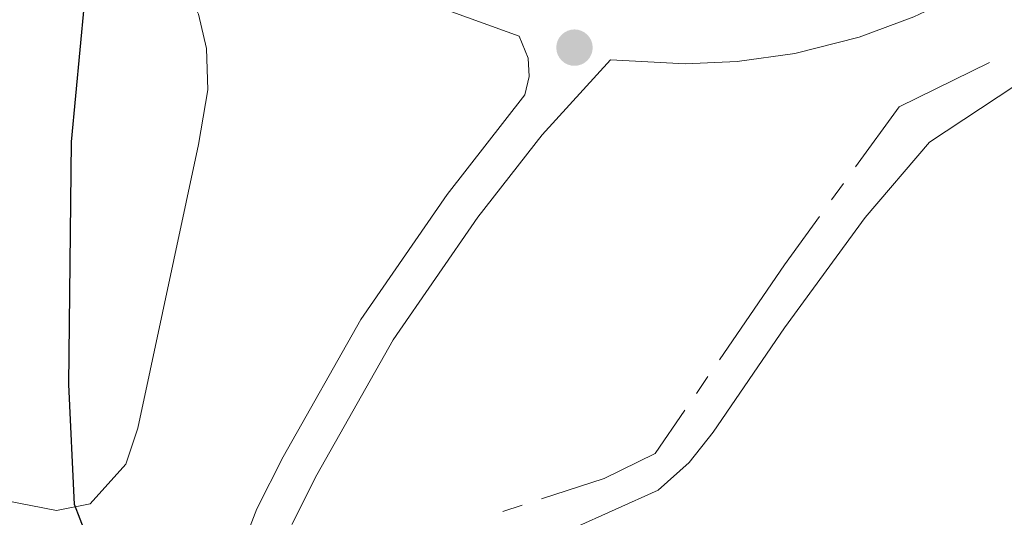
# Model space of a CAD drawing. Units: metres. Extents: x 627917 to 632426, y 687776 to 690828.
# Drawn here: x 630455 to 630539, y 688529 to 688572 of the extents above; entities that cross this region are included whole.
import ezdxf

# ---------------------------------------------------------------- set-up
doc = ezdxf.new("R2010")
doc.units = ezdxf.units.M
doc.header["$MEASUREMENT"] = 0
doc.linetypes.add('DGN Style 3', pattern=[79.619148, 56.87082, -22.748328])
for name, color, linetype, lineweight in [('Carátula', 7, 'Continuous', 0), ('Elementos auxiliares', 7, 'Continuous', 0), ('Entidades rústicas y varios', 7, 'Continuous', 0), ('Hidrografía', 7, 'Continuous', 0), ('Relieve y altimetría', 7, 'Continuous', 0), ('Viales y ferrocarril', 7, 'Continuous', 0)]:
    doc.layers.add(name, color=color, linetype=linetype, lineweight=lineweight)

# ---------------------------------------------------------------- blocks, each defined once
blk = doc.blocks.new('5PATER_115')
at = {"layer": 'Relieve y altimetría', "linetype": 'Continuous', "lineweight": 0}
h = blk.add_hatch(color=250, dxfattribs=at)
edge = h.paths.add_edge_path()
edge.add_ellipse((0, 0), major_axis=(-1.096, -1.111), ratio=0.999422, start_angle=0, end_angle=360)

msp = doc.modelspace()

# ---------------------------------------------------------------- linework, layer by layer
at = {"layer": 'Carátula', "color": 7, "linetype": 'Continuous', "lineweight": 0}
msp.add_3dface([(627972.159, 687776.04), (632426.384, 687858.937), (632371.119, 690828.434), (627916.894, 690745.537)], dxfattribs=at)
at = {"layer": 'Elementos auxiliares', "color": 250, "linetype": 'Continuous', "lineweight": 0}
msp.add_3dface([(628833.02, 688186.07), (628790.48, 690499.28), (632222.28, 690563.17), (632265.95, 688249.96)], dxfattribs=at)
at = {"layer": 'Entidades rústicas y varios', "color": 92, "linetype": 'Continuous', "lineweight": 0}
for points in [[(630452.2, 688556.251, 373.849), (630453.212, 688569.218, 374.171), (630453.818, 688573.221, 374.171), (630455.148, 688576.353, 374.813), (630456.761, 688577.93, 374.813), (630459.314, 688578.719, 374.813), (630462.29, 688578.728, 374.813), (630465.214, 688578.048, 375.134), (630467.656, 688576.683, 375.456), (630469.183, 688574.553, 376.098), (630470.363, 688572.168, 376.419), (630471.062, 688569.228, 376.419), (630471.151, 688565.691, 376.419), (630470.364, 688561, 376.419), (630465.168, 688536.699, 375.777), (630464.141, 688533.606, 375.456), (630461.083, 688530.192, 375.134), (630458.188, 688529.622, 375.134), (630453.8, 688530.491, 374.813), (630451.455, 688532.804, 374.492), (630450.332, 688536.352, 374.492), (630450.435, 688541.525, 374.492), (630451.119, 688548.502, 374.492), (630452.2, 688556.251, 373.849)], [(630498.718, 688526.408, 376.768), (630509.771, 688531.368, 377.089), (630512.428, 688533.752, 377.089), (630514.485, 688536.358, 377.41), (630520.581, 688545.3, 377.41), (630527.503, 688554.749, 378.053), (630533.01, 688561.196, 378.374), (630547.652, 688570.858, 379.338), (630557.754, 688575.657, 379.338), (630562.075, 688576.513, 379.338), (630566.811, 688575.855, 379.338), (630569.679, 688574.054, 379.98), (630572.308, 688570.272, 380.623), (630573.579, 688568.317, 380.623), (630577.133, 688566.163, 380.944), (630580.753, 688565.992, 381.265), (630590.777, 688567.774, 381.265), (630602.976, 688567.504, 381.265), (630608.357, 688566.752, 381.265), (630621.805, 688562.587, 381.908), (630630.615, 688560.511, 381.669)]]:
    msp.add_polyline3d(points, dxfattribs=at)
at = {"layer": 'Hidrografía', "color": 5, "linetype": 'Continuous', "lineweight": 0}
for p, q in [((630524.63, 688556.252), (630525.657, 688557.669)), ((630513.036, 688539.662), (630514.026, 688541.104)), ((630496.449, 688529.533), (630498.112, 688530.077))]:
    msp.add_line(p, q, dxfattribs=at)
at = {"layer": 'Hidrografía', "color": 5, "linetype": 'Continuous', "lineweight": 0, "flags": 128}
for points in [[(630526.683, 688559.086), (630530.416, 688564.242), (630538.166, 688568.039)], [(630515.015, 688542.546), (630520.601, 688550.687), (630523.604, 688554.835)], [(630499.776, 688530.62), (630505.126, 688532.368), (630509.506, 688534.517), (630512.046, 688538.22)]]:
    msp.add_lwpolyline(points, dxfattribs=at)
at = {"layer": 'Relieve y altimetría', "color": 30, "linetype": 'Continuous', "lineweight": 30, "elevation": 375, "flags": 128}
msp.add_lwpolyline([(630461.195, 688526.365), (630459.73, 688530.155), (630459.255, 688540.437), (630459.491, 688561.243), (630460.965, 688577.029), (630460.485, 688581.618), (630458.742, 688586.305), (630457.453, 688591.45), (630456.832, 688596.697), (630455.541, 688601.563), (630456.023, 688606.031), (630458.78, 688606.753), (630463.464, 688606.376), (630465.743, 688607.643), (630463.193, 688615.542), (630462.715, 688620.52), (630463, 688631.551), (630464.06, 688636.417), (630464.749, 688638.322), (630467.172, 688642.707), (630475.123, 688649.898), (630476.567, 688653.654), (630477.565, 688658.554)], dxfattribs=at)
at = {"layer": 'Viales y ferrocarril', "color": 250, "linetype": 'Continuous', "lineweight": 0}
for points in [[(630405.519, 688733.761, 366.074), (630411.505, 688729.337, 367.038), (630422.47, 688719.25, 368.001), (630427.709, 688713.628, 368.644), (630430.686, 688709.613, 368.879), (630435.715, 688701.204, 369.929), (630438.022, 688696.777, 370.1), (630441.216, 688688.646, 370.596), (630444.853, 688675.188, 371.789), (630449.99, 688646.397, 372.619), (630452.907, 688625.377, 373.462), (630454.876, 688615.593, 374.087), (630456.279, 688610.486, 374.32), (630459.154, 688602.539, 375.39), (630462.27, 688596.036, 375.711), (630465.783, 688590.347, 376.032), (630469.74, 688585.731, 376.353), (630479.317, 688578.678, 376.996), (630483.632, 688576.193, 377.464), (630490.032, 688573.122, 378.281), (630497.836, 688570.304, 378.747)], [(630478.353, 688528.434, 377.14), (630480.51, 688532.688, 377.14), (630487.046, 688544.275, 377.783), (630494.318, 688554.77, 378.747), (630499.822, 688561.841, 378.747), (630505.665, 688568.26, 379.17), (630512.091, 688567.909, 379.566), (630516.535, 688568.116, 379.566), (630521.475, 688568.818, 379.88), (630526.993, 688570.195, 379.887), (630531.678, 688571.941, 379.887), (630538.477, 688575.194, 380.208), (630552.345, 688581.286, 380.208)]]:
    msp.add_polyline3d(points, dxfattribs=at)
at = {"layer": 'Viales y ferrocarril', "color": 250, "linetype": 'DGN Style 3', "lineweight": 0}
msp.add_polyline3d([(630497.836, 688570.304, 378.747), (630498.633, 688568.397, 378.747), (630498.701, 688566.844, 378.747), (630498.338, 688565.253, 378.747), (630491.685, 688556.706, 378.747), (630484.275, 688546.012, 377.783), (630477.629, 688534.231, 377.14), (630475.367, 688529.77, 377.14), (630473.545, 688525.095, 377.14)], dxfattribs=at)

# ---------------------------------------------------------------- block references
at = {"layer": 'Relieve y altimetría', "color": 250, "linetype": 'Continuous', "lineweight": 0}
msp.add_blockref('5PATER_115', (630502.591, 688569.311, 378.923), dxfattribs=at)

# ---------------------------------------------------------------- meshes
at = {"layer": 'Viales y ferrocarril', "color": 20, "linetype": 'Continuous', "lineweight": 0}
mesh = msp.add_polyface(dxfattribs=at)
corners = [(630584.973, 689534.001, 360.177), (630579.861, 689537.817, 360.177), (630549.603, 689560.581, 359.855), (630520.743, 689582.261, 359.855), (630494.503, 689601.917, 359.855), (630471.993, 689618.937, 359.855), (630471.595, 689619.239, 359.855), (630468.346, 689614.491, 359.855), (630468.521, 689614.358, 359.855), (630491.048, 689597.326, 359.855), (630517.295, 689577.664, 359.855), (630546.15, 689555.988, 359.855), (630576.415, 689533.218, 360.177), (630586.163, 689525.942, 360.177), (630594.173, 689519.964, 360.177), (630599.713, 689515.831, 360.177), (630631.344, 689491.881, 361.14), (630632.978, 689490.65, 361.2), (630638.164, 689486.747, 361.393), (630657.292, 689472.352, 362.104), (630679.989, 689455.188, 362.746), (630706.277, 689435.266, 363.71), (630724.143, 689421.694, 364.353), (630740.471, 689409.217, 365.316), (630764.196, 689391.438, 365.638), (630801.185, 689363.645, 367.087), (630837.618, 689336.173, 369.503), (630864.087, 689316.286, 371.114), (630890.447, 689296.507, 372.402), (630906.898, 689284.179, 373.529), (630931.168, 689265.954, 374.818), (630952.561, 689249.819, 376.106), (630970.777, 689236.204, 377.234), (630986.631, 689224.331, 378.2), (630998.927, 689215.273, 379.327), (631009.73, 689207.422, 379.649), (631018.279, 689201.53, 380.293), (631026.852, 689195.99, 381.26), (631036.456, 689189.834, 381.421), (631046.927, 689183.17, 382.065), (631054.226, 689178.668, 382.689), (631056.34, 689177.365, 382.87), (631067.107, 689170.946, 383.192), (631070.015, 689169.253, 383.154), (631079.555, 689163.7, 383.031), (631094.362, 689155.036, 383.031), (631108.68, 689146.802, 382.87), (631125.141, 689137.311, 382.87), (631142.632, 689127.259, 382.709), (631161.67, 689116.243, 382.226), (631179.351, 689106.084, 381.743), (631195.323, 689096.941, 381.099), (631196.799, 689096.1, 381.018), (631202.952, 689092.596, 380.68), (631212.976, 689086.89, 380.132), (631231.824, 689076.036, 379.166), (631248.419, 689066.545, 377.716), (631266.29, 689056.252, 376.75), (631289.421, 689043.1, 375.3), (631311.712, 689030.268, 374.012), (631336.336, 689016.098, 373.046), (631360.769, 689002.008, 372.079), (631366.039, 688998.972, 372.079), (631371.648, 688995.742, 372.079), (631379.617, 688991.154, 372.079), (631408.247, 688974.701, 371.756), (631437.958, 688957.546, 372.145), (631442.283, 688955.048, 372.201), (631457.469, 688946.281, 372.401), (631527.008, 688906.379, 374.336), (631556.838, 688888.691, 374.981), (631583.082, 688873.086, 375.948), (631605.532, 688858.536, 375.948), (631613.526, 688852.806, 375.625), (631622.228, 688846.594, 375.948), (631639.366, 688833.358, 375.948), (631648.944, 688825.583, 375.948), (631657.438, 688818.234, 376.27), (631667.785, 688808.897, 376.27), (631694.147, 688784.529, 375.625), (631699.751, 688779.241, 375.452), (631713.676, 688766.102, 375.022), (631756.849, 688725.372, 373.691), (631799.284, 688685.542, 373.046), (631887.97, 688601.96, 370.466), (631935.037, 688557.565, 369.821), (631962.132, 688531.637, 368.861), (632091.902, 688409.093, 368.389), (632142.192, 688361.344, 368.068), (632150.717, 688353.25, 368.013), (632151.478, 688352.528, 368.008), (632155.527, 688356.582, 368.008), (632155.07, 688357.015, 368.019), (632147.458, 688364.243, 368.221), (632095.84, 688413.252, 368.389), (631966.065, 688535.801, 368.861), (631938.994, 688561.73, 369.821), (631891.911, 688606.14, 370.466), (631803.219, 688689.726, 373.046), (631760.786, 688729.555, 373.691), (631715.169, 688772.591, 375.097), (631704.868, 688782.311, 375.415), (631698.068, 688788.727, 375.625), (631671.659, 688813.139, 376.27), (631661.242, 688822.539, 376.27), (631652.634, 688829.986, 375.948), (631642.932, 688837.862, 375.948), (631625.653, 688851.206, 375.948), (631616.868, 688857.478, 375.625), (631608.769, 688863.283, 375.948), (631586.113, 688877.967, 375.948), (631559.771, 688893.63, 374.981), (631529.902, 688911.341, 374.336), (631460.334, 688951.26, 372.401), (631411.114, 688979.679, 371.756), (631382.479, 688996.135, 372.079), (631363.637, 689006.986, 372.079), (631339.204, 689021.076, 373.046), (631314.578, 689035.248, 374.012), (631292.274, 689048.087, 375.3), (631275.412, 689057.674, 376.356), (631269.143, 689061.239, 376.75), (631251.279, 689071.528, 377.716), (631234.684, 689081.019, 379.166), (631215.831, 689091.876, 380.132), (631198.171, 689101.931, 381.099), (631182.209, 689111.068, 381.743), (631165.095, 689120.9, 382.21), (631164.54, 689121.22, 382.226), (631158.371, 689124.789, 382.382), (631145.502, 689132.236, 382.709), (631128.007, 689142.29, 382.87), (631111.547, 689151.781, 382.87), (631097.245, 689160.006, 383.031), (631082.451, 689168.662, 383.031), (631070.023, 689175.896, 383.192), (631059.319, 689182.278, 382.678), (631057.1, 689183.646, 382.678), (631049.977, 689188.039, 382.065), (631039.548, 689194.676, 381.421), (631029.961, 689200.821, 381.26), (631021.469, 689206.309, 380.293), (631013.049, 689212.112, 379.649), (631002.32, 689219.91, 379.327), (630990.057, 689228.943, 378.2), (630974.219, 689240.804, 377.234), (630956.011, 689254.414, 376.106), (630934.623, 689270.545, 374.818), (630910.346, 689288.775, 373.529), (630893.894, 689301.104, 372.402), (630867.537, 689320.88, 371.114), (630841.073, 689340.763, 369.503), (630804.64, 689368.235, 367.087), (630767.642, 689396.036, 365.638), (630743.938, 689413.799, 365.316), (630727.625, 689426.265, 364.353), (630709.75, 689439.844, 363.71), (630683.457, 689459.77, 362.746), (630660.753, 689476.939, 362.104), (630634.806, 689496.467, 361.14), (630603.166, 689520.424, 360.177), (630599.517, 689523.147, 360.177)]
mesh.append_faces([[corners[k] for k in face] for face in [(7, 5, 6), (92, 90, 91)]], dxfattribs={"vtx0": -1, "color": 20})
mesh.append_faces([[corners[k] for k in face] for face in [(75, 106, 74), (106, 76, 105), (73, 108, 72), (105, 77, 104), (104, 77, 103), (72, 110, 71), (71, 111, 70), (70, 111, 69), (69, 113, 68), (68, 113, 67), (67, 113, 66), (66, 114, 65), (65, 114, 64), (64, 115, 63), (63, 116, 62), (62, 116, 61), (61, 116, 60), (60, 117, 59), (59, 118, 58), (58, 120, 57), (57, 121, 56), (56, 122, 55), (55, 123, 54), (54, 124, 53), (53, 125, 52), (52, 125, 51), (51, 125, 50), (50, 127, 49), (49, 129, 48), (48, 130, 47), (47, 131, 46), (46, 132, 45), (45, 133, 44), (44, 134, 43), (43, 135, 42), (42, 136, 41), (41, 136, 40), (40, 137, 39), (39, 139, 38), (38, 140, 37), (37, 141, 36), (36, 142, 35), (35, 142, 34), (33, 145, 32), (145, 33, 144), (32, 146, 31), (31, 147, 30), (30, 148, 29), (148, 30, 147), (29, 149, 28), (28, 150, 27), (27, 151, 26), (26, 152, 25), (25, 153, 24), (24, 154, 23), (23, 155, 22), (22, 156, 21), (21, 157, 20), (20, 158, 19), (19, 158, 18), (18, 159, 17), (17, 159, 16), (16, 160, 15), (15, 161, 14), (14, 161, 13), (13, 0, 12), (11, 2, 10), (2, 11, 1), (12, 1, 11), (4, 10, 3), (8, 5, 7), (78, 103, 77), (103, 78, 102), (102, 80, 101), (101, 80, 100), (100, 81, 99), (99, 83, 98), (98, 83, 97), (97, 85, 96), (96, 85, 95), (95, 87, 94), (94, 88, 93), (93, 89, 92)]], dxfattribs={"vtx0": -1, "vtx1": -1, "color": 20})
mesh.append_faces([[corners[k] for k in face] for face in [(106, 75, 76), (74, 106, 107), (105, 76, 77), (74, 107, 108), (108, 73, 74), (72, 108, 109), (72, 109, 110), (71, 110, 111), (69, 111, 112), (69, 112, 113), (66, 113, 114), (64, 114, 115), (63, 115, 116), (60, 116, 117), (59, 117, 118), (58, 118, 119), (58, 119, 120), (57, 120, 121), (56, 121, 122), (55, 122, 123), (54, 123, 124), (53, 124, 125), (50, 125, 126), (50, 126, 127), (49, 127, 128), (49, 128, 129), (48, 129, 130), (47, 130, 131), (46, 131, 132), (45, 132, 133), (44, 133, 134), (43, 134, 135), (42, 135, 136), (40, 136, 137), (39, 137, 138), (39, 138, 139), (38, 139, 140), (37, 140, 141), (36, 141, 142), (34, 142, 143), (34, 143, 144), (32, 145, 146), (144, 33, 34), (31, 146, 147), (29, 148, 149), (28, 149, 150), (27, 150, 151), (26, 151, 152), (25, 152, 153), (24, 153, 154), (23, 154, 155), (22, 155, 156), (21, 156, 157), (20, 157, 158), (18, 158, 159), (16, 159, 160), (15, 160, 161), (13, 161, 0), (12, 0, 1), (8, 4, 5), (4, 8, 9), (4, 9, 10), (10, 2, 3), (102, 78, 79), (102, 79, 80), (100, 80, 81), (99, 81, 82), (99, 82, 83), (97, 83, 84), (97, 84, 85), (95, 85, 86), (95, 86, 87), (94, 87, 88), (93, 88, 89), (92, 89, 90)]], dxfattribs={"vtx0": -1, "vtx2": -1, "color": 20})

doc.saveas('drawing.dxf')
